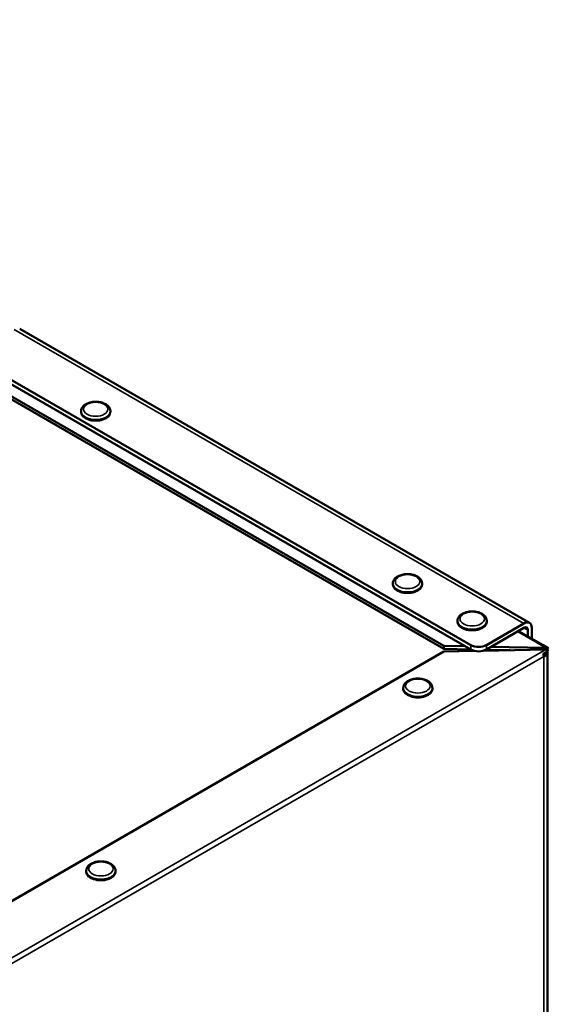
# Model space of a CAD drawing. Units: inches. Extents: x 37 to 159, y 40 to 148.
# Drawn here: x 154 to 159, y 137 to 148 of the extents above; entities that cross this region are included whole.
import ezdxf

# ---------------------------------------------------------------- set-up
doc = ezdxf.new("R2010")
doc.units = ezdxf.units.IN
doc.header["$LTSCALE"] = 11.111111
doc.header["$MEASUREMENT"] = 0
doc.layers.add('Visible (ANSI)', color=7, linetype='Continuous', lineweight=50)
doc.layers.add('Visible Narrow (ANSI)', color=7, linetype='Continuous', lineweight=35)

msp = doc.modelspace()

# ---------------------------------------------------------------- linework, layer by layer
at = {"layer": 'Visible (ANSI)'}
for p, q in [((158.453, 140.962), (146.788, 147.696)), ((158.453, 140.914), (146.788, 147.648)), ((146.855, 147.481), (158.163, 140.952)), ((146.855, 147.449), (158.163, 140.92)), ((153.598, 144.367), (159.083, 141.201)), ((154.259, 143.469), (154.259, 143.48)), ((154.574, 143.469), (154.574, 143.48)), ((157.613, 141.613), (157.613, 141.624)), ((157.928, 141.613), (157.928, 141.624)), ((158.309, 141.211), (158.309, 141.222)), ((159.024, 141.195), (158.62, 140.962)), ((159.024, 141.147), (158.62, 140.914)), ((158.624, 141.211), (158.624, 141.222)), ((159.107, 141.031), (159.107, 141.147)), ((158.965, 141.113), (159.23, 140.961)), ((159.065, 141.056), (159.065, 141.123)), ((158.163, 140.952), (158.163, 140.92)), ((158.394, 140.948), (158.163, 140.952)), ((159.26, 140.93), (158.669, 140.942)), ((159.23, 140.961), (159.286, 140.928)), ((159.26, 140.913), (159.26, 140.93)), ((159.286, 140.928), (159.273, 140.907)), ((158.163, 140.891), (144.255, 132.861)), ((158.452, 140.914), (158.163, 140.92)), ((158.163, 140.891), (158.495, 140.898)), ((158.585, 140.9), (159.26, 140.913)), ((158.876, 140.906), (158.615, 140.911)), ((159.286, 140.896), (159.23, 140.864)), ((159.276, 140.89), (159.276, 112.827)), ((157.725, 140.488), (157.725, 140.499)), ((158.04, 140.488), (158.04, 140.499)), ((154.314, 138.519), (154.314, 138.53)), ((154.629, 138.519), (154.629, 138.53))]:
    msp.add_line(p, q, dxfattribs=at)
for centre, major_axis, start_param, end_param in [((154.416, 143.469), (-0.157, 0), 0, 3.141593), ((157.771, 141.613), (-0.157, 0), 0, 3.141593), ((158.467, 141.211), (-0.157, 0), 0, 3.141593), ((159.024, 141.099), (0.059, 0.102), 5.497787, 7.068583), ((159.024, 141.099), (0.0295, 0.0511), 5.497787, 7.068583), ((158.536, 141.01), (0.118, 0), 3.926991, 5.497787), ((158.536, 140.962), (-0.118, 0), 0.785398, 2.356194), ((159.21, 140.853), (0.0197, -0.0342), 0.785398, 1.570796), ((159.146, 140.89), (0.13, 0), 5.497787, 6.298265), ((157.882, 140.488), (-0.157, 0), 0, 3.141593), ((154.472, 138.519), (-0.157, 0), 0, 3.141593)]:
    msp.add_ellipse(centre, major_axis=major_axis, ratio=0.57735, start_param=start_param, end_param=end_param, dxfattribs=at)
for points, knots in [([(154.574, 143.48), (154.574, 143.49), (154.572, 143.5), (154.563, 143.519), (154.557, 143.528), (154.54, 143.545), (154.528, 143.553), (154.502, 143.567), (154.487, 143.572), (154.455, 143.58), (154.438, 143.582), (154.405, 143.582), (154.388, 143.581), (154.355, 143.575), (154.34, 143.57), (154.312, 143.558), (154.299, 143.55), (154.278, 143.531), (154.27, 143.52), (154.261, 143.499), (154.259, 143.49), (154.259, 143.48)], [0.785398, 0.785398, 0.785398, 0.785398, 1.031975, 1.031975, 1.30326, 1.30326, 1.626812, 1.626812, 1.975142, 1.975142, 2.321165, 2.321165, 2.664439, 2.664439, 3.009568, 3.009568, 3.358352, 3.358352, 3.689228, 3.689228, 3.926991, 3.926991, 3.926991, 3.926991]), ([(157.928, 141.624), (157.928, 141.634), (157.926, 141.644), (157.918, 141.663), (157.911, 141.672), (157.894, 141.689), (157.883, 141.697), (157.857, 141.71), (157.842, 141.716), (157.81, 141.723), (157.793, 141.725), (157.759, 141.726), (157.742, 141.725), (157.71, 141.719), (157.695, 141.714), (157.666, 141.701), (157.653, 141.694), (157.632, 141.675), (157.624, 141.664), (157.615, 141.643), (157.613, 141.633), (157.613, 141.624)], [0.785398, 0.785398, 0.785398, 0.785398, 1.031975, 1.031975, 1.30326, 1.30326, 1.626812, 1.626812, 1.975142, 1.975142, 2.321165, 2.321165, 2.664439, 2.664439, 3.009568, 3.009568, 3.358352, 3.358352, 3.689228, 3.689228, 3.926991, 3.926991, 3.926991, 3.926991]), ([(158.624, 141.222), (158.624, 141.232), (158.622, 141.242), (158.614, 141.261), (158.607, 141.27), (158.59, 141.287), (158.579, 141.295), (158.553, 141.309), (158.538, 141.314), (158.506, 141.321), (158.489, 141.323), (158.455, 141.324), (158.438, 141.323), (158.406, 141.317), (158.39, 141.312), (158.362, 141.3), (158.349, 141.292), (158.328, 141.273), (158.32, 141.262), (158.311, 141.241), (158.309, 141.231), (158.309, 141.222)], [0.785398, 0.785398, 0.785398, 0.785398, 1.031975, 1.031975, 1.30326, 1.30326, 1.626812, 1.626812, 1.975142, 1.975142, 2.321165, 2.321165, 2.664439, 2.664439, 3.009568, 3.009568, 3.358352, 3.358352, 3.689228, 3.689228, 3.926991, 3.926991, 3.926991, 3.926991]), ([(159.286, 140.928), (159.282, 140.93), (159.278, 140.932), (159.269, 140.932), (159.264, 140.932), (159.26, 140.93)], [0, 0, 0, 0, 0.5, 0.5, 1, 1, 1, 1]), ([(159.26, 140.913), (159.264, 140.912), (159.269, 140.91), (159.278, 140.904), (159.282, 140.9), (159.286, 140.896)], [0, 0, 0, 0, 0.5, 0.5, 1, 1, 1, 1]), ([(158.04, 140.499), (158.04, 140.508), (158.037, 140.518), (158.029, 140.538), (158.023, 140.547), (158.006, 140.564), (157.994, 140.572), (157.968, 140.585), (157.953, 140.591), (157.921, 140.598), (157.904, 140.6), (157.871, 140.601), (157.854, 140.6), (157.821, 140.594), (157.806, 140.589), (157.778, 140.576), (157.765, 140.568), (157.744, 140.55), (157.736, 140.539), (157.727, 140.518), (157.725, 140.508), (157.725, 140.499)], [0.785398, 0.785398, 0.785398, 0.785398, 1.031975, 1.031975, 1.30326, 1.30326, 1.626812, 1.626812, 1.975142, 1.975142, 2.321165, 2.321165, 2.664439, 2.664439, 3.009568, 3.009568, 3.358352, 3.358352, 3.689228, 3.689228, 3.926991, 3.926991, 3.926991, 3.926991]), ([(154.629, 138.53), (154.629, 138.54), (154.627, 138.549), (154.619, 138.569), (154.612, 138.578), (154.595, 138.595), (154.584, 138.603), (154.558, 138.616), (154.543, 138.622), (154.511, 138.629), (154.494, 138.631), (154.46, 138.632), (154.443, 138.631), (154.411, 138.625), (154.396, 138.62), (154.367, 138.607), (154.354, 138.6), (154.334, 138.581), (154.325, 138.57), (154.316, 138.549), (154.314, 138.539), (154.314, 138.53)], [0.785398, 0.785398, 0.785398, 0.785398, 1.031975, 1.031975, 1.30326, 1.30326, 1.626812, 1.626812, 1.975142, 1.975142, 2.321165, 2.321165, 2.664439, 2.664439, 3.009568, 3.009568, 3.358352, 3.358352, 3.689228, 3.689228, 3.926991, 3.926991, 3.926991, 3.926991])]:
    msp.add_open_spline(points, degree=3, knots=knots, dxfattribs=at)
at = {"layer": 'Visible Narrow (ANSI)'}
for p, q in [((159.024, 141.195), (153.539, 144.361)), ((159.024, 141.147), (159.065, 141.123)), ((159.26, 140.93), (158.954, 141.107)), ((158.453, 140.914), (158.453, 140.962)), ((158.62, 140.962), (158.62, 140.914)), ((144.13, 132.178), (159.26, 140.913)), ((144.158, 132.13), (159.238, 140.837)), ((159.238, 112.774), (159.238, 140.837))]:
    msp.add_line(p, q, dxfattribs=at)
for centre in [(154.416, 143.501), (157.771, 141.645), (158.467, 141.243), (157.882, 140.52), (154.472, 138.551)]:
    msp.add_ellipse(centre, major_axis=(0.131, 0), ratio=0.57735, dxfattribs=at)
for centre in [(154.416, 143.48), (157.771, 141.624), (158.467, 141.222), (157.882, 140.499), (154.472, 138.53)]:
    msp.add_ellipse(centre, major_axis=(-0.157, 0), ratio=0.57735, start_param=0, end_param=3.141593, dxfattribs=at)

doc.saveas('drawing.dxf')
